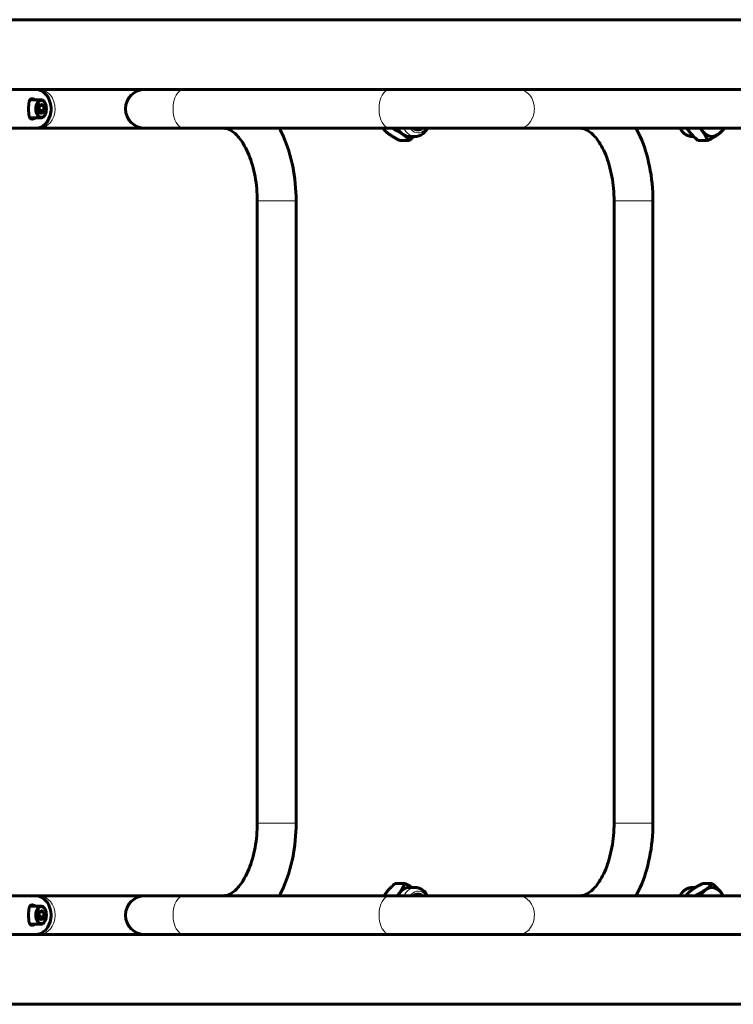
# Model space of a CAD drawing. Units: millimetres. Extents: x -6493 to 2699, y -4414 to 5150.
# Drawn here: x -4479 to -3987, y 2361 to 3039 of the extents above; entities that cross this region are included whole.
import ezdxf

# ---------------------------------------------------------------- set-up
doc = ezdxf.new("R2010")
doc.units = ezdxf.units.MM
doc.linetypes.add('K5LT_BASIC', pattern=[0])
doc.linetypes.add('K5LT_THIN', pattern=[0])

msp = doc.modelspace()

# ---------------------------------------------------------------- linework, layer by layer
at = {"color": 150, "linetype": 'K5LT_BASIC', "lineweight": 60}
for p, q in [((-4832.39, 3039), (-3439.83, 3039)), ((-4832.39, 2991), (-3439.83, 2991)), ((-4468.02, 2991), (-4626.67, 2991)), ((-4465.31, 2991), (-4466.72, 2990.91)), ((-4465.31, 2991), (-4338.05, 2991)), ((-4392.39, 2991), (-4365.35, 2991)), ((-4380.92, 2991), (-4392.39, 2991)), ((-4227.65, 2991), (-4380.92, 2991)), ((-4223.48, 2991), (-4365.35, 2991)), ((-4223.48, 2991), (-4135.18, 2991)), ((-4197.71, 2991), (-4092.3, 2991)), ((-3976.53, 2991), (-4135.18, 2991)), ((-4471.05, 2983.85), (-4463.93, 2983.85)), ((-4464.04, 2981.01), (-4465.55, 2978.77)), ((-4465.55, 2978.77), (-4465.19, 2975.36)), ((-4465.09, 2976.43), (-4465.36, 2979.05)), ((-4465.28, 2976.15), (-4465.09, 2976.43)), ((-4465.09, 2976.43), (-4461.81, 2976.43)), ((-4464.82, 2979.84), (-4462.17, 2979.84)), ((-4462.17, 2979.84), (-4464.04, 2981.01)), ((-4463.32, 2974.19), (-4461.81, 2976.43)), ((-4461.81, 2976.43), (-4462.17, 2979.84)), ((-4461.42, 2982.06), (-4461.29, 2981.85)), ((-4471.05, 2971.35), (-4463.93, 2971.35)), ((-4465.19, 2975.36), (-4463.32, 2974.19)), ((-4461.42, 2973.14), (-4461.29, 2973.35)), ((-4468.02, 2964.2), (-4626.67, 2964.2)), ((-4466.72, 2964.29), (-4465.31, 2964.2)), ((-4465.31, 2964.2), (-4338.05, 2964.2)), ((-4392.39, 2964.2), (-4365.35, 2964.2)), ((-4380.92, 2964.2), (-4392.39, 2964.2)), ((-4228.43, 2964.2), (-4380.92, 2964.2)), ((-4223.48, 2964.2), (-4365.35, 2964.2)), ((-4223.48, 2964.2), (-4135.18, 2964.2)), ((-4197.71, 2964.2), (-4092.3, 2964.2)), ((-3976.53, 2964.2), (-4135.18, 2964.2)), ((-4206.33, 2958.55), (-4210.48, 2958.55)), ((-4015.41, 2958.55), (-4014.46, 2958.55)), ((-4216.78, 2955.79), (-4210.23, 2955.79)), ((-4004.96, 2955.79), (-4011.51, 2955.79)), ((-4315.08, 2914.2), (-4315.08, 2485.8)), ((-4288.28, 2914.2), (-4288.28, 2485.8)), ((-4069.34, 2914.2), (-4069.34, 2485.8)), ((-4042.54, 2914.2), (-4042.54, 2485.8)), ((-4220.07, 2444.21), (-4213.52, 2444.21)), ((-4206.33, 2441.45), (-4210.48, 2441.45)), ((-4015.41, 2441.45), (-4013.26, 2441.45)), ((-4001.68, 2444.21), (-4008.23, 2444.21)), ((-4468.02, 2435.8), (-4626.67, 2435.8)), ((-4465.31, 2435.8), (-4466.72, 2435.71)), ((-4465.31, 2435.8), (-4338.05, 2435.8)), ((-4365.35, 2435.8), (-4392.39, 2435.8)), ((-4392.39, 2435.8), (-4380.92, 2435.8)), ((-4227.65, 2435.8), (-4380.92, 2435.8)), ((-4365.35, 2435.8), (-4223.48, 2435.8)), ((-4135.18, 2435.8), (-4223.48, 2435.8)), ((-4197.71, 2435.8), (-4092.3, 2435.8)), ((-3976.53, 2435.8), (-4135.18, 2435.8)), ((-4471.05, 2428.65), (-4463.93, 2428.65)), ((-4464.04, 2425.81), (-4465.55, 2423.57)), ((-4465.55, 2423.57), (-4465.19, 2420.16)), ((-4465.09, 2421.23), (-4465.36, 2423.85)), ((-4465.28, 2420.95), (-4465.09, 2421.23)), ((-4465.09, 2421.23), (-4461.81, 2421.23)), ((-4464.82, 2424.64), (-4462.17, 2424.64)), ((-4462.17, 2424.64), (-4464.04, 2425.81)), ((-4463.32, 2418.99), (-4461.81, 2421.23)), ((-4461.81, 2421.23), (-4462.17, 2424.64)), ((-4461.42, 2426.86), (-4461.29, 2426.65)), ((-4471.05, 2416.15), (-4463.93, 2416.15)), ((-4465.19, 2420.16), (-4463.32, 2418.99)), ((-4461.42, 2417.94), (-4461.29, 2418.15)), ((-3439.83, 2409), (-4832.39, 2409)), ((-4468.02, 2409), (-4626.67, 2409)), ((-4466.72, 2409.09), (-4465.31, 2409)), ((-4465.31, 2409), (-4338.05, 2409)), ((-4365.35, 2409), (-4392.39, 2409)), ((-4392.39, 2409), (-4380.92, 2409)), ((-4228.43, 2409), (-4380.92, 2409)), ((-4365.35, 2409), (-4223.48, 2409)), ((-4135.18, 2409), (-4223.48, 2409)), ((-4197.71, 2409), (-4092.3, 2409)), ((-3976.53, 2409), (-4135.18, 2409)), ((-3439.83, 2361), (-4832.39, 2361))]:
    msp.add_line(p, q, dxfattribs=at)
at = {"color": 7, "linetype": 'K5LT_THIN', "lineweight": 18}
for p, q in [((-4290.7, 2914.2), (-4315.08, 2914.2)), ((-4288.28, 2914.2), (-4290.7, 2914.2)), ((-4044.96, 2914.2), (-4069.34, 2914.2)), ((-4042.54, 2914.2), (-4044.96, 2914.2)), ((-4290.7, 2485.8), (-4315.08, 2485.8)), ((-4288.28, 2485.8), (-4290.7, 2485.8)), ((-4044.96, 2485.8), (-4069.34, 2485.8)), ((-4042.54, 2485.8), (-4044.96, 2485.8))]:
    msp.add_line(p, q, dxfattribs=at)
at = {"color": 150, "linetype": 'K5LT_BASIC', "lineweight": 60}
for centre, radius, start, end in [((-4392.39, 2977.6), 13.4, 90, 180), ((-4392.39, 2977.6), 13.4, 180, 270), ((-4392.39, 2422.4), 13.4, 90, 180), ((-4209.57, 2428.68), 13.84, 30.97279, 52.85872), ((-4012.17, 2428.68), 13.84, 127.14128, 149.02721), ((-4392.39, 2422.4), 13.4, 180, 270)]:
    msp.add_arc(centre, radius, start, end, dxfattribs=at)
for centre, major_axis, ratio, start_param, end_param in [((-4468.02, 2977.6), (0, -13.4), 0.819152, 1.399548, 3.141593), ((-4471.05, 2977.6), (0, 6.25), 0.573576, 0, 0.166442), ((-4463.93, 2977.6), (0, 6.25), 0.573576, 0, 2.798551), ((-4463.68, 2977.6), (0, 5.95), 0.573576, 5.940144, 9.081736), ((-4463.93, 2977.6), (0, 6.25), 0.573576, 5.940144, 6.283185), ((-4463.93, 2977.6), (0, 6.25), 0.573576, 5.507497, 5.940144), ((-4463.68, 2977.6), (0, -5.95), 0.573576, 2.365905, 2.798551), ((-4463.68, 2977.6), (0, -5.95), 0.573576, 0.775688, 2.365905), ((-4471.05, 2977.6), (0, 6.25), 0.573576, 2.97515, 3.141593), ((-4468.02, 2977.6), (0, 13.4), 0.819152, 3.141593, 4.541141), ((-4463.93, 2977.6), (0, -6.25), 0.573576, 5.940144, 6.283185), ((-4463.68, 2977.6), (0, -5.95), 0.573576, 5.940144, 7.058873), ((-4463.93, 2977.6), (0, -6.25), 0.573576, 0, 0.775688), ((-4210.48, 2977.6), (0, -19.05), 0.573576, 5.492576, 5.89009), ((-4204.25, 2977.6), (0, 14.51), 0.573576, -3.53599, -3.534687), ((-4204.25, 2977.6), (0, -14.51), 0.573576, 5.89009, 6.283185), ((-4206.33, 2977.6), (0, -14.51), 0.573576, 0.12496, 0.394397), ((-4204.25, 2977.6), (0, -14.51), 0.573576, 0, 0.394397), ((-4001.92, 2977.6), (0, -19.05), 0.573576, -0.79061, -0.654103), ((-4001.92, 2977.6), (0, 19.05), 0.573576, 3.534687, 3.932202), ((-4210.48, 2977.6), (0, -19.05), 0.573576, 5.89009, 6.283185), ((-4001.92, 2977.6), (0, -19.05), 0.573576, 5.629083, 6.67628), ((-4210.48, 2422.4), (0, 19.05), 0.573576, 0, 0.654103), ((-4001.92, 2422.4), (0, 19.05), 0.573576, 5.629083, 6.67628), ((-4468.02, 2422.4), (0, 13.4), 0.819152, 4.541151, 6.283185), ((-4210.48, 2422.4), (0, 19.05), 0.573576, 0.654103, 0.79061), ((-4204.25, 2422.4), (0, 14.51), 0.573576, 0, 0.394397), ((-4206.33, 2422.4), (0, 14.51), 0.573576, 5.89009, 6.158225), ((-4204.25, 2422.4), (0, 14.51), 0.573576, 5.89009, 6.283185), ((-4206.33, 2422.4), (0, -14.51), 0.573576, -3.53599, -3.534687), ((-4204.25, 2422.4), (0, -14.51), 0.573576, -3.53599, -3.534687), ((-4001.92, 2422.4), (0, -19.05), 0.573576, 3.534687, 3.932202), ((-4001.92, 2422.4), (0, 19.05), 0.573576, -0.79061, -0.654103), ((-4471.05, 2422.4), (0, 6.25), 0.573576, 0, 0.166442), ((-4463.93, 2422.4), (0, 6.25), 0.573576, 0, 2.798551), ((-4463.68, 2422.4), (0, 5.95), 0.573576, 5.940144, 9.081736), ((-4463.93, 2422.4), (0, 6.25), 0.573576, 5.940144, 6.283185), ((-4463.93, 2422.4), (0, 6.25), 0.573576, 5.507497, 5.940144), ((-4463.68, 2422.4), (0, -5.95), 0.573576, 2.365905, 2.798551), ((-4463.68, 2422.4), (0, -5.95), 0.573576, 0.775688, 2.365905), ((-4471.05, 2422.4), (0, 6.25), 0.573576, 2.97515, 3.141593), ((-4468.02, 2422.4), (0, -13.4), 0.819152, 0, 1.399558), ((-4463.93, 2422.4), (0, -6.25), 0.573576, 5.940144, 6.283185), ((-4463.68, 2422.4), (0, -5.95), 0.573576, 5.940144, 7.058873), ((-4463.93, 2422.4), (0, -6.25), 0.573576, 0, 0.775688)]:
    msp.add_ellipse(centre, major_axis=major_axis, ratio=ratio, start_param=start_param, end_param=end_param, dxfattribs=at)
at = {"color": 7, "linetype": 'K5LT_THIN', "lineweight": 18}
for centre, major_axis, ratio, start_param, end_param in [((-4465.31, 2977.6), (0, -13.4), 0.819152, 1.570796, 3.141593), ((-4365.35, 2977.6), (0, 13.4), 0.573576, 0, 1.570796), ((-4223.48, 2977.6), (0, 13.4), 0.573576, 0, 1.570796), ((-4135.18, 2977.6), (0, -13.4), 0.819152, 1.570796, 3.141593), ((-4465.31, 2977.6), (0, 13.4), 0.819152, 3.141593, 4.712389), ((-4365.35, 2977.6), (0, -13.4), 0.573576, 4.712389, 6.283185), ((-4223.48, 2977.6), (0, -13.4), 0.573576, 4.712389, 6.283185), ((-4135.18, 2977.6), (0, 13.4), 0.819152, 4.541141, 4.712389), ((-4135.18, 2977.6), (0, 13.4), 0.819152, 3.141593, 4.541141), ((-4206.33, 2977.6), (0, 19.05), 0.573576, 2.350983, 2.748498), ((-4204.25, 2977.6), (0, 16.52), 0.573576, -3.766014, -3.534687), ((-4204.25, 2977.6), (0, -16.52), 0.573576, 5.89009, 6.907606), ((-4015.41, 2977.6), (0, -19.05), 0.573576, 5.492576, 6.283185), ((-4206.33, 2977.6), (0, -19.05), 0.573576, 5.89009, 6.283185), ((-4206.33, 2422.4), (0, 19.05), 0.573576, 0, 0.79061), ((-4015.41, 2422.4), (0, 19.05), 0.573576, 0, 0.393095), ((-4465.31, 2422.4), (0, 13.4), 0.819152, 4.712389, 6.283185), ((-4365.35, 2422.4), (0, -13.4), 0.573576, 3.141593, 4.712389), ((-4223.48, 2422.4), (0, -13.4), 0.573576, 3.141593, 4.712389), ((-4204.25, 2422.4), (0, 16.52), 0.573576, 5.89009, 6.907606), ((-4204.25, 2422.4), (0, -16.52), 0.573576, -3.766014, -3.534687), ((-4135.18, 2422.4), (0, 13.4), 0.819152, 4.712389, 6.283185), ((-4015.41, 2422.4), (0, -19.05), 0.573576, 3.534687, 3.932202), ((-4465.31, 2422.4), (0, -13.4), 0.819152, 0, 1.570796), ((-4365.35, 2422.4), (0, 13.4), 0.573576, 1.570796, 3.141593), ((-4223.48, 2422.4), (0, 13.4), 0.573576, 1.570796, 3.141593), ((-4135.18, 2422.4), (0, 13.4), 0.819152, 4.541151, 4.712389), ((-4135.18, 2422.4), (0, -13.4), 0.819152, 0, 1.399558)]:
    msp.add_ellipse(centre, major_axis=major_axis, ratio=ratio, start_param=start_param, end_param=end_param, dxfattribs=at)
at = {"color": 150, "linetype": 'K5LT_BASIC', "lineweight": 60}
for points, knots in [([(-4470.13, 2984.6), (-4470.23, 2984.6), (-4470.45, 2984.58), (-4470.76, 2984.51), (-4471.07, 2984.36), (-4471.34, 2984.16), (-4471.61, 2983.85), (-4471.82, 2983.48), (-4472.03, 2982.94), (-4472.17, 2982.39), (-4472.29, 2981.77), (-4472.35, 2981.33), (-4472.4, 2980.82), (-4472.44, 2980.33), (-4472.48, 2979.77), (-4472.5, 2979.26), (-4472.52, 2978.73), (-4472.52, 2978.3), (-4472.53, 2977.84), (-4472.53, 2977.48), (-4472.53, 2977.06), (-4472.52, 2976.67), (-4472.51, 2976.34), (-4472.5, 2975.99), (-4472.49, 2975.67), (-4472.47, 2975.43), (-4472.47, 2975.32)], [0, 0, 0, 0, 1.020533, 2.425362, 3.580068, 5.146674, 6.439561, 8.338832, 9.64995, 12.137189, 13.161722, 14.656712, 15.400484, 16.782918, 17.983771, 19.044462, 19.958543, 21.208593, 21.632784, 22.748125, 23.422282, 24.089584, 25.024001, 25.26102, 26.183686, 27, 27, 27, 27]), ([(-4467.97, 2983.85), (-4468.05, 2983.9), (-4468.25, 2984.02), (-4468.56, 2984.18), (-4468.95, 2984.36), (-4469.4, 2984.51), (-4469.82, 2984.59), (-4470.06, 2984.6), (-4470.13, 2984.6)], [0, 0, 0, 0, 0.905317, 2.454476, 3.570649, 5.605009, 8.035232, 9, 9, 9, 9]), ([(-4472.47, 2975.32), (-4472.45, 2974.96), (-4472.4, 2974.25), (-4472.28, 2973.33), (-4472.12, 2972.59), (-4471.94, 2972), (-4471.72, 2971.52), (-4471.47, 2971.18), (-4471.22, 2970.94), (-4471, 2970.8), (-4470.77, 2970.7), (-4470.5, 2970.62), (-4470.27, 2970.6), (-4470.13, 2970.6)], [0, 0, 0, 0, 1.806971, 3.719159, 5.312461, 6.699371, 8.188586, 9.494482, 10.477159, 11.423664, 12.020585, 12.831042, 14, 14, 14, 14]), ([(-4470.13, 2970.6), (-4469.98, 2970.6), (-4469.76, 2970.62), (-4469.42, 2970.69), (-4469.02, 2970.81), (-4468.53, 2971.02), (-4468.14, 2971.24), (-4467.97, 2971.35)], [0, 0, 0, 0, 1.846531, 2.76329, 3.871548, 6.254512, 8, 8, 8, 8]), ([(-4315.08, 2914.2), (-4315.03, 2919.91), (-4316.12, 2931.3), (-4320.45, 2946.48), (-4326.63, 2957.34), (-4332.47, 2962.65), (-4335.89, 2964.03), (-4337.5, 2964.2), (-4338.05, 2964.2)], [0, 0, 0, 0, 1.8, 3.6, 5.4, 6.974167, 8.247257, 9, 9, 9, 9]), ([(-4299.87, 2964.2), (-4298.87, 2962.36), (-4294.95, 2954.37), (-4289.83, 2937.97), (-4288.27, 2922.31), (-4288.28, 2914.2)], [0, 0, 0, 0, 0.796446, 3.325679, 6, 6, 6, 6]), ([(-4228.43, 2964.2), (-4228.25, 2963.97), (-4228, 2963.66), (-4227.58, 2963.17), (-4227.19, 2962.75), (-4226.66, 2962.21), (-4226.07, 2961.65), (-4225.42, 2961.09), (-4224.73, 2960.54), (-4224.25, 2960.18), (-4224, 2960)], [0, 0, 0, 0, 1.951983, 2.618907, 3.980974, 5.417917, 6.886596, 8.333021, 9.710011, 11, 11, 11, 11]), ([(-4221.85, 2964.2), (-4221.55, 2964.05), (-4220.93, 2963.74), (-4220.01, 2963.25), (-4219.07, 2962.75), (-4218.11, 2962.21), (-4217.17, 2961.65), (-4216.26, 2961.09), (-4215.43, 2960.54), (-4214.91, 2960.18), (-4214.67, 2960)], [0, 0, 0, 0, 1.288643, 2.618315, 3.980478, 5.417522, 6.886306, 8.332832, 9.709919, 11, 11, 11, 11]), ([(-4197.71, 2964.2), (-4198.26, 2963.3), (-4199.67, 2961.42), (-4202.22, 2959.43), (-4204.64, 2958.64), (-4205.98, 2958.55), (-4206.33, 2958.55)], [0, 0, 0, 0, 1.852567, 4.250884, 6.273018, 7, 7, 7, 7]), ([(-4069.34, 2914.2), (-4069.29, 2919.91), (-4070.37, 2931.3), (-4074.7, 2946.48), (-4080.88, 2957.34), (-4086.73, 2962.65), (-4090.14, 2964.03), (-4091.75, 2964.2), (-4092.3, 2964.2)], [0, 0, 0, 0, 1.8, 3.6, 5.4, 6.974167, 8.247257, 9, 9, 9, 9]), ([(-4054.13, 2964.2), (-4053.12, 2962.36), (-4049.2, 2954.37), (-4044.09, 2937.97), (-4042.53, 2922.31), (-4042.54, 2914.2)], [0, 0, 0, 0, 0.796446, 3.325679, 6, 6, 6, 6]), ([(-4024.04, 2964.2), (-4023.48, 2963.3), (-4022.07, 2961.42), (-4019.52, 2959.43), (-4017.1, 2958.64), (-4015.77, 2958.55), (-4015.41, 2958.55)], [0, 0, 0, 0, 1.852567, 4.250884, 6.273018, 7, 7, 7, 7]), ([(-4019.1, 2964.2), (-4018.91, 2963.91), (-4018.53, 2963.33), (-4018.12, 2962.76), (-4017.91, 2962.48)], [0, 0, 0, 0, 2.551168, 5, 5, 5, 5]), ([(-4009.96, 2964.2), (-4009.7, 2963.91), (-4009.22, 2963.33), (-4008.78, 2962.76), (-4008.57, 2962.48)], [0, 0, 0, 0, 2.551168, 5, 5, 5, 5]), ([(-3993.32, 2964.2), (-3993.49, 2963.97), (-3993.75, 2963.66), (-3994.16, 2963.17), (-3994.55, 2962.75), (-3995.08, 2962.21), (-3995.68, 2961.65), (-3996.32, 2961.09), (-3997.01, 2960.54), (-3997.49, 2960.18), (-3997.74, 2960)], [0, 0, 0, 0, 1.951983, 2.618907, 3.980974, 5.417917, 6.886596, 8.333021, 9.710011, 11, 11, 11, 11]), ([(-4224, 2960), (-4223.72, 2959.8), (-4223.15, 2959.4), (-4222.27, 2958.83), (-4221.41, 2958.3), (-4220.26, 2957.63), (-4218.75, 2956.79), (-4217.46, 2956.13), (-4216.78, 2955.79)], [0, 0, 0, 0, 1.326379, 2.538929, 3.65475, 4.723707, 6.844032, 9, 9, 9, 9]), ([(-4214.67, 2960), (-4214.38, 2959.8), (-4213.97, 2959.49), (-4213.36, 2959), (-4212.83, 2958.56), (-4212.36, 2958.12), (-4211.75, 2957.54), (-4211.04, 2956.79), (-4210.49, 2956.13), (-4210.23, 2955.79)], [0, 0, 0, 0, 1.473754, 2.169397, 3.451936, 4.659601, 5.248564, 7.604481, 10, 10, 10, 10]), ([(-4207.28, 2958.55), (-4207.68, 2958.15), (-4208.61, 2957.24), (-4209.64, 2956.31), (-4210.23, 2955.79)], [0, 0, 0, 0, 2.226348, 5, 5, 5, 5]), ([(-4017.91, 2962.48), (-4017.69, 2962.19), (-4017.23, 2961.6), (-4016.5, 2960.72), (-4015.72, 2959.85), (-4014.91, 2959), (-4013.95, 2958.03), (-4012.83, 2956.97), (-4011.95, 2956.18), (-4011.51, 2955.79)], [0, 0, 0, 0, 1.401894, 2.75948, 4.078619, 5.355146, 6.597515, 8.358566, 10, 10, 10, 10]), ([(-4008.57, 2962.48), (-4008.35, 2962.19), (-4008.03, 2961.74), (-4007.54, 2961.01), (-4007.08, 2960.28), (-4006.58, 2959.42), (-4006.14, 2958.58), (-4005.69, 2957.63), (-4005.3, 2956.7), (-4005.05, 2956.04), (-4004.96, 2955.79)], [0, 0, 0, 0, 1.542083, 2.29594, 3.768885, 5.195572, 6.581988, 7.919754, 9.808621, 11, 11, 11, 11]), ([(-3997.74, 2960), (-3998.03, 2959.8), (-3998.6, 2959.4), (-3999.47, 2958.83), (-4000.33, 2958.3), (-4001.48, 2957.63), (-4002.99, 2956.79), (-4004.29, 2956.13), (-4004.96, 2955.79)], [0, 0, 0, 0, 1.326379, 2.538929, 3.65475, 4.723707, 6.844032, 9, 9, 9, 9]), ([(-4315.08, 2485.8), (-4315.03, 2480.09), (-4316.12, 2468.7), (-4320.45, 2453.52), (-4326.63, 2442.66), (-4332.47, 2437.35), (-4335.89, 2435.97), (-4337.5, 2435.8), (-4338.05, 2435.8)], [0, 0, 0, 0, 1.8, 3.6, 5.4, 6.974167, 8.247257, 9, 9, 9, 9]), ([(-4299.87, 2435.8), (-4298.87, 2437.64), (-4294.95, 2445.63), (-4289.83, 2462.03), (-4288.27, 2477.69), (-4288.28, 2485.8)], [0, 0, 0, 0, 0.796446, 3.325679, 6, 6, 6, 6]), ([(-4069.34, 2485.8), (-4069.29, 2480.09), (-4070.37, 2468.7), (-4074.7, 2453.52), (-4080.88, 2442.66), (-4086.73, 2437.35), (-4090.14, 2435.97), (-4091.75, 2435.8), (-4092.3, 2435.8)], [0, 0, 0, 0, 1.8, 3.6, 5.4, 6.974167, 8.247257, 9, 9, 9, 9]), ([(-4054.13, 2435.8), (-4053.12, 2437.64), (-4049.2, 2445.63), (-4044.09, 2462.03), (-4042.53, 2477.69), (-4042.54, 2485.8)], [0, 0, 0, 0, 0.796446, 3.325679, 6, 6, 6, 6]), ([(-4226.47, 2437.52), (-4226.25, 2437.81), (-4225.79, 2438.4), (-4225.05, 2439.28), (-4224.28, 2440.15), (-4223.47, 2441), (-4222.51, 2441.97), (-4221.39, 2443.03), (-4220.51, 2443.82), (-4220.07, 2444.21)], [0, 0, 0, 0, 1.401894, 2.75948, 4.078619, 5.355146, 6.597515, 8.358566, 10, 10, 10, 10]), ([(-4217.13, 2437.52), (-4216.91, 2437.81), (-4216.59, 2438.26), (-4216.09, 2438.99), (-4215.64, 2439.72), (-4215.14, 2440.58), (-4214.7, 2441.42), (-4214.25, 2442.37), (-4213.85, 2443.3), (-4213.61, 2443.95), (-4213.52, 2444.21)], [0, 0, 0, 0, 1.542083, 2.29594, 3.768885, 5.195572, 6.581988, 7.919754, 9.808621, 11, 11, 11, 11]), ([(-4213.52, 2444.21), (-4213.2, 2444.05), (-4212.57, 2443.74), (-4211.64, 2443.25), (-4210.7, 2442.74), (-4209.64, 2442.15), (-4208.92, 2441.72), (-4208.51, 2441.47)], [0, 0, 0, 0, 1.446058, 2.887952, 4.36508, 5.923408, 8, 8, 8, 8]), ([(-4008.23, 2444.21), (-4008.54, 2444.05), (-4009.17, 2443.74), (-4010.1, 2443.25), (-4011.04, 2442.74), (-4012, 2442.2), (-4012.95, 2441.65), (-4013.85, 2441.08), (-4014.69, 2440.54), (-4015.2, 2440.17), (-4015.45, 2440)], [0, 0, 0, 0, 1.328095, 2.652364, 4.008994, 5.4402, 6.903017, 8.343668, 9.71516, 11, 11, 11, 11]), ([(-4001.68, 2444.21), (-4001.86, 2443.97), (-4002.11, 2443.66), (-4002.54, 2443.17), (-4002.92, 2442.74), (-4003.45, 2442.2), (-4004.05, 2441.65), (-4004.7, 2441.08), (-4005.38, 2440.54), (-4005.86, 2440.17), (-4006.11, 2440)], [0, 0, 0, 0, 1.988103, 2.652364, 4.008994, 5.4402, 6.903017, 8.343668, 9.71516, 11, 11, 11, 11]), ([(-3995.28, 2437.52), (-3995.5, 2437.81), (-3995.95, 2438.4), (-3996.69, 2439.28), (-3997.46, 2440.15), (-3998.27, 2441), (-3999.23, 2441.97), (-4000.35, 2443.03), (-4001.24, 2443.82), (-4001.68, 2444.21)], [0, 0, 0, 0, 1.401894, 2.75948, 4.078619, 5.355146, 6.597515, 8.358566, 10, 10, 10, 10]), ([(-4227.66, 2435.8), (-4227.47, 2436.09), (-4227.08, 2436.67), (-4226.67, 2437.24), (-4226.47, 2437.52)], [0, 0, 0, 0, 2.551168, 5, 5, 5, 5]), ([(-4218.51, 2435.8), (-4218.26, 2436.09), (-4217.78, 2436.67), (-4217.34, 2437.24), (-4217.13, 2437.52)], [0, 0, 0, 0, 2.551168, 5, 5, 5, 5]), ([(-4015.45, 2440), (-4015.73, 2439.79), (-4016.14, 2439.48), (-4016.75, 2439), (-4017.28, 2438.55), (-4017.76, 2438.12), (-4018.36, 2437.54), (-4019.07, 2436.79), (-4019.62, 2436.13), (-4019.87, 2435.8)], [0, 0, 0, 0, 1.479149, 2.177339, 3.464573, 4.676659, 5.267778, 7.63232, 10, 10, 10, 10]), ([(-4006.11, 2440), (-4006.4, 2439.79), (-4006.97, 2439.39), (-4007.84, 2438.82), (-4008.71, 2438.29), (-4009.85, 2437.62), (-4011.35, 2436.79), (-4012.64, 2436.13), (-4013.3, 2435.8)], [0, 0, 0, 0, 1.331235, 2.548224, 3.668129, 4.741, 6.869088, 9, 9, 9, 9]), ([(-3994.09, 2435.8), (-3994.28, 2436.09), (-3994.66, 2436.67), (-3995.07, 2437.24), (-3995.28, 2437.52)], [0, 0, 0, 0, 2.551168, 5, 5, 5, 5]), ([(-4470.13, 2429.4), (-4470.27, 2429.4), (-4470.5, 2429.38), (-4470.83, 2429.28), (-4471.12, 2429.13), (-4471.4, 2428.9), (-4471.65, 2428.58), (-4471.87, 2428.17), (-4472.04, 2427.7), (-4472.17, 2427.21), (-4472.28, 2426.65), (-4472.37, 2426), (-4472.43, 2425.28), (-4472.48, 2424.56), (-4472.51, 2423.9), (-4472.52, 2423.37), (-4472.53, 2422.92), (-4472.53, 2422.61), (-4472.53, 2422.4)], [0, 0, 0, 0, 1.260422, 2.151947, 3.399726, 4.583687, 5.856363, 7.24703, 8.777581, 9.819722, 11.00754, 12.688862, 13.943535, 15.220477, 16.679903, 17.472974, 17.913013, 19, 19, 19, 19]), ([(-4467.97, 2428.65), (-4468.36, 2428.9), (-4468.9, 2429.16), (-4469.54, 2429.34), (-4469.87, 2429.39), (-4470.06, 2429.4), (-4470.13, 2429.4)], [0, 0, 0, 0, 3.570123, 4.958925, 6.223866, 7, 7, 7, 7]), ([(-4472.53, 2422.4), (-4472.53, 2422.13), (-4472.52, 2421.62), (-4472.5, 2420.86), (-4472.48, 2420.37), (-4472.47, 2420.12)], [0, 0, 0, 0, 2.053966, 3.94754, 6, 6, 6, 6]), ([(-4472.47, 2420.12), (-4472.45, 2419.79), (-4472.41, 2419.23), (-4472.33, 2418.49), (-4472.22, 2417.8), (-4472.05, 2417.11), (-4471.82, 2416.51), (-4471.54, 2416.06), (-4471.29, 2415.8), (-4471.06, 2415.64), (-4470.87, 2415.54), (-4470.68, 2415.47), (-4470.44, 2415.42), (-4470.25, 2415.4), (-4470.13, 2415.4)], [0, 0, 0, 0, 1.768235, 3.131388, 4.46102, 6.325838, 8.216398, 9.690143, 11.142595, 11.867694, 12.576967, 13.262482, 13.933123, 15, 15, 15, 15]), ([(-4470.13, 2415.4), (-4470.02, 2415.4), (-4469.81, 2415.41), (-4469.44, 2415.48), (-4469.05, 2415.6), (-4468.71, 2415.75), (-4468.35, 2415.92), (-4468.13, 2416.05), (-4467.97, 2416.15)], [0, 0, 0, 0, 1.489587, 2.989242, 4.785804, 6.368342, 7.103021, 9, 9, 9, 9])]:
    msp.add_open_spline(points, degree=3, knots=knots, dxfattribs=at)
for points in [[(-4470.67, 2983.85), (-4470.88, 2983.97), (-4471.09, 2984.08), (-4471.3, 2984.17)], [(-4471.3, 2971.02), (-4471.09, 2971.12), (-4470.88, 2971.23), (-4470.67, 2971.35)], [(-4206.33, 2441.45), (-4205.97, 2441.45), (-4205.25, 2441.4), (-4204.18, 2441.18), (-4203.15, 2440.82), (-4202.15, 2440.34), (-4201.52, 2439.93), (-4201.22, 2439.71)], [(-4015.41, 2441.45), (-4015.77, 2441.45), (-4016.49, 2441.4), (-4017.56, 2441.18), (-4018.6, 2440.82), (-4019.59, 2440.34), (-4020.22, 2439.93), (-4020.53, 2439.71)], [(-4470.67, 2428.65), (-4470.88, 2428.77), (-4471.09, 2428.88), (-4471.3, 2428.98)], [(-4471.3, 2415.82), (-4471.09, 2415.92), (-4470.88, 2416.03), (-4470.67, 2416.15)]]:
    msp.add_open_spline(points, degree=3, dxfattribs=at)

doc.saveas('drawing.dxf')
